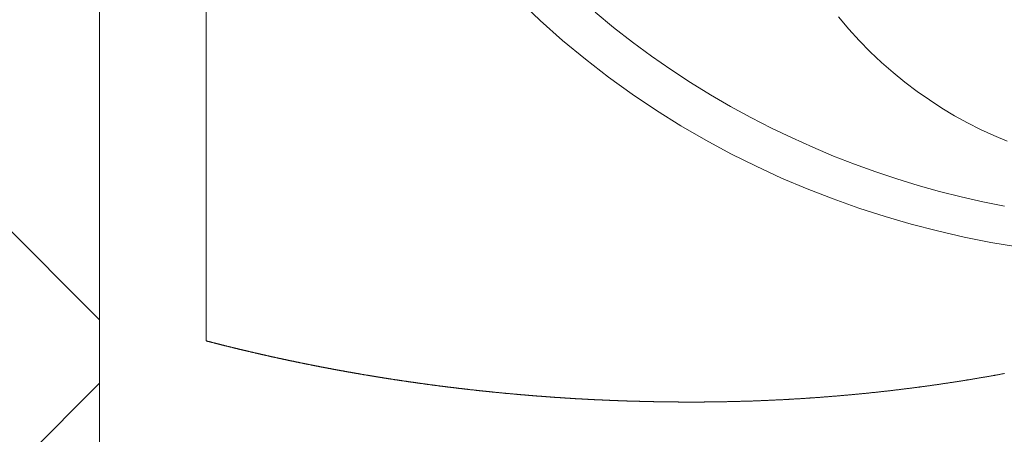
# Model space of a CAD drawing. Units: millimetres. Extents: x 101614 to 385706, y -44793 to 73124.
# Drawn here: x 167402 to 167587, y 67666 to 67744 of the extents above; entities that cross this region are included whole.
import ezdxf

# ---------------------------------------------------------------- set-up
doc = ezdxf.new("R2010")
doc.units = ezdxf.units.MM
doc.header["$LTSCALE"] = 0.5
for name, color, linetype, lineweight in [('Santehnika', 8, 'Continuous', 0), ('Sienas', 251, 'Continuous', 15), ('Sienu hatch - rigipsis', 251, 'Continuous', 0)]:
    doc.layers.add(name, color=color, linetype=linetype, lineweight=lineweight)
pattern_1 = [(45, (-61180.92, 946.635), (-56.1266, 56.1266), []), (135, (-61180.92, 946.635), (-56.1266, -56.1266), [])]

# ---------------------------------------------------------------- blocks, each defined once
blk = doc.blocks.new('Pisuars')
at = {"layer": 'Santehnika'}
blk.add_lwpolyline([(0, 165.18), (0, -165.18)], dxfattribs=at)
for points in [[(58.62, -101.05, 0), (62.71, -104.97, 0), (66.89, -108.71, 0), (71.17, -112.26, 0), (75.52, -115.63, 0), (79.97, -118.84, 0), (84.49, -121.88, 0), (89.09, -124.75, 0), (93.76, -127.47, 0), (98.48, -130.01, 0), (103.22, -132.37, 0), (108, -134.57, 0), (112.81, -136.61, 0), (117.65, -138.5, 0), (122.51, -140.23, 0), (127.41, -141.81, 0), (132.33, -143.24, 0), (137.28, -144.52, 0), (142.26, -145.67, 0), (147.27, -146.67, 0), (152.3, -147.52, 0)], [(149.82, -139.88, 0), (145.74, -139.04, 0), (141.69, -138.11, 0), (137.65, -137.08, 0), (133.63, -135.95, 0), (129.64, -134.73, 0), (125.66, -133.4, 0), (121.7, -131.97, 0), (117.77, -130.44, 0), (113.85, -128.8, 0), (109.96, -127.05, 0), (106.09, -125.2, 0), (102.25, -123.23, 0), (98.42, -121.14, 0), (94.63, -118.94, 0), (90.88, -116.62, 0), (87.2, -114.2, 0), (83.57, -111.68, 0), (79.99, -109.04, 0), (76.48, -106.28, 0), (73.03, -103.41, 0)], [(150.35, -127.67, 0), (147.84, -126.6, 0), (145.36, -125.45, 0), (142.9, -124.2, 0), (140.48, -122.86, 0), (138.08, -121.43, 0), (135.73, -119.91, 0), (133.42, -118.29, 0), (131.15, -116.57, 0), (128.93, -114.76, 0), (126.76, -112.86, 0), (124.65, -110.85, 0), (122.59, -108.76, 0), (120.6, -106.57, 0), (118.66, -104.3, 0)], [(149.82, -171.32, 0), (149.7, -171.34, 0), (149.58, -171.36, 0), (149.46, -171.38, 0), (149.35, -171.4, 0), (149.23, -171.43, 0), (149.11, -171.45, 0), (148.99, -171.47, 0), (148.88, -171.49, 0), (148.76, -171.51, 0), (148.64, -171.53, 0), (148.52, -171.55, 0), (148.4, -171.58, 0), (148.29, -171.6, 0), (148.17, -171.62, 0), (148.05, -171.64, 0), (147.93, -171.66, 0), (147.81, -171.68, 0), (147.7, -171.7, 0), (147.58, -171.72, 0), (147.46, -171.74, 0), (147.34, -171.77, 0), (147.23, -171.79, 0), (147.11, -171.81, 0), (146.99, -171.83, 0), (146.87, -171.85, 0), (146.75, -171.87, 0), (146.64, -171.89, 0), (146.52, -171.91, 0), (146.4, -171.93, 0), (146.28, -171.95, 0), (146.16, -171.97, 0), (146.05, -171.99, 0), (145.93, -172.01, 0), (145.81, -172.03, 0), (145.69, -172.05, 0), (145.57, -172.07, 0), (145.46, -172.09, 0), (145.34, -172.11, 0), (145.22, -172.13, 0), (145.1, -172.15, 0), (144.98, -172.17, 0), (144.86, -172.19, 0), (144.75, -172.21, 0), (144.63, -172.23, 0), (144.51, -172.25, 0), (144.39, -172.27, 0), (144.27, -172.29, 0), (144.16, -172.31, 0), (144.04, -172.33, 0), (143.92, -172.35, 0), (143.8, -172.37, 0), (143.68, -172.39, 0), (143.57, -172.41, 0), (143.45, -172.43, 0), (143.33, -172.45, 0), (143.21, -172.47, 0), (143.09, -172.49, 0), (142.97, -172.51, 0), (142.86, -172.53, 0), (142.74, -172.55, 0), (142.62, -172.57, 0), (142.5, -172.58, 0), (142.38, -172.6, 0), (142.27, -172.62, 0), (142.15, -172.64, 0), (142.03, -172.66, 0), (141.91, -172.68, 0), (141.79, -172.7, 0), (141.67, -172.72, 0), (141.56, -172.74, 0), (141.44, -172.75, 0), (141.32, -172.77, 0), (141.2, -172.79, 0), (141.08, -172.81, 0), (140.96, -172.83, 0), (140.85, -172.85, 0), (140.73, -172.87, 0), (140.61, -172.88, 0), (140.49, -172.9, 0), (140.37, -172.92, 0), (140.25, -172.94, 0), (140.14, -172.96, 0), (140.02, -172.98, 0), (139.9, -172.99, 0), (139.78, -173.01, 0), (139.66, -173.03, 0), (139.54, -173.05, 0), (139.43, -173.07, 0), (139.31, -173.08, 0), (139.19, -173.1, 0), (139.07, -173.12, 0), (138.95, -173.14, 0), (138.83, -173.15, 0), (138.72, -173.17, 0), (138.6, -173.19, 0), (138.48, -173.21, 0), (138.36, -173.22, 0), (138.24, -173.24, 0), (138.12, -173.26, 0), (138.01, -173.28, 0), (137.89, -173.29, 0), (137.77, -173.31, 0), (137.65, -173.33, 0), (137.53, -173.35, 0), (137.41, -173.36, 0), (137.29, -173.38, 0), (137.18, -173.4, 0), (137.06, -173.41, 0), (136.94, -173.43, 0), (136.82, -173.45, 0), (136.7, -173.46, 0), (136.58, -173.48, 0), (136.46, -173.5, 0), (136.35, -173.51, 0), (136.23, -173.53, 0), (136.11, -173.55, 0), (135.99, -173.56, 0), (135.87, -173.58, 0), (135.75, -173.6, 0), (135.64, -173.61, 0), (135.52, -173.63, 0), (135.4, -173.65, 0), (135.28, -173.66, 0), (135.16, -173.68, 0), (135.04, -173.7, 0), (134.92, -173.71, 0), (134.8, -173.73, 0), (134.69, -173.74, 0), (134.57, -173.76, 0), (134.45, -173.78, 0), (134.33, -173.79, 0), (134.21, -173.81, 0), (134.09, -173.82, 0), (133.97, -173.84, 0), (133.86, -173.86, 0), (133.74, -173.87, 0), (133.62, -173.89, 0), (133.5, -173.9, 0), (133.38, -173.92, 0), (133.26, -173.93, 0), (133.14, -173.95, 0), (133.03, -173.97, 0), (132.91, -173.98, 0), (132.79, -174, 0), (132.67, -174.01, 0), (132.55, -174.03, 0), (132.43, -174.04, 0), (132.31, -174.06, 0), (132.19, -174.07, 0), (132.08, -174.09, 0), (131.96, -174.1, 0), (131.84, -174.12, 0), (131.72, -174.13, 0), (131.6, -174.15, 0), (131.48, -174.16, 0), (131.36, -174.18, 0), (131.24, -174.19, 0), (131.13, -174.21, 0), (131.01, -174.22, 0), (130.89, -174.24, 0), (130.77, -174.25, 0), (130.65, -174.27, 0), (130.53, -174.28, 0), (130.41, -174.3, 0), (130.29, -174.31, 0), (130.18, -174.32, 0), (130.06, -174.34, 0), (129.94, -174.35, 0), (129.82, -174.37, 0), (129.7, -174.38, 0), (129.58, -174.4, 0), (129.46, -174.41, 0), (129.34, -174.42, 0), (129.23, -174.44, 0), (129.11, -174.45, 0), (128.99, -174.47, 0), (128.87, -174.48, 0), (128.75, -174.49, 0), (128.63, -174.51, 0), (128.51, -174.52, 0), (128.39, -174.54, 0), (128.27, -174.55, 0), (128.16, -174.56, 0), (128.04, -174.58, 0), (127.92, -174.59, 0), (127.8, -174.6, 0), (127.68, -174.62, 0), (127.56, -174.63, 0), (127.44, -174.64, 0), (127.32, -174.66, 0), (127.2, -174.67, 0), (127.09, -174.68, 0), (126.97, -174.7, 0), (126.85, -174.71, 0), (126.73, -174.72, 0), (126.61, -174.74, 0), (126.49, -174.75, 0), (126.37, -174.76, 0), (126.25, -174.78, 0), (126.13, -174.79, 0), (126.02, -174.8, 0), (125.9, -174.81, 0), (125.78, -174.83, 0), (125.66, -174.84, 0), (125.54, -174.85, 0), (125.42, -174.86, 0), (125.3, -174.88, 0), (125.18, -174.89, 0), (125.06, -174.9, 0), (124.94, -174.91, 0), (124.83, -174.93, 0), (124.71, -174.94, 0), (124.59, -174.95, 0), (124.47, -174.96, 0), (124.35, -174.98, 0), (124.23, -174.99, 0), (124.11, -175, 0), (123.99, -175.01, 0), (123.87, -175.03, 0), (123.75, -175.04, 0), (123.64, -175.05, 0), (123.52, -175.06, 0), (123.4, -175.07, 0), (123.28, -175.08, 0), (123.16, -175.1, 0), (123.04, -175.11, 0), (122.92, -175.12, 0), (122.8, -175.13, 0), (122.68, -175.14, 0), (122.56, -175.16, 0), (122.45, -175.17, 0), (122.33, -175.18, 0), (122.21, -175.19, 0), (122.09, -175.2, 0), (121.97, -175.21, 0), (121.85, -175.22, 0), (121.73, -175.23, 0), (121.61, -175.25, 0), (121.49, -175.26, 0), (121.37, -175.27, 0), (121.25, -175.28, 0), (121.14, -175.29, 0), (121.02, -175.3, 0), (120.9, -175.31, 0), (120.78, -175.32, 0), (120.66, -175.33, 0), (120.54, -175.35, 0), (120.42, -175.36, 0), (120.3, -175.37, 0), (120.18, -175.38, 0), (120.06, -175.39, 0), (119.94, -175.4, 0), (119.83, -175.41, 0), (119.71, -175.42, 0), (119.59, -175.43, 0), (119.47, -175.44, 0), (119.35, -175.45, 0), (119.23, -175.46, 0), (119.11, -175.47, 0), (118.99, -175.48, 0), (118.87, -175.49, 0), (118.75, -175.5, 0), (118.63, -175.51, 0), (118.51, -175.52, 0), (118.4, -175.53, 0), (118.28, -175.54, 0), (118.16, -175.55, 0), (118.04, -175.56, 0), (117.92, -175.57, 0), (117.8, -175.58, 0), (117.68, -175.59, 0), (117.56, -175.6, 0), (117.44, -175.61, 0), (117.32, -175.62, 0), (117.2, -175.63, 0), (117.08, -175.64, 0), (116.96, -175.65, 0), (116.85, -175.66, 0), (116.73, -175.67, 0), (116.61, -175.68, 0), (116.49, -175.69, 0), (116.37, -175.7, 0), (116.25, -175.71, 0), (116.13, -175.72, 0), (116.01, -175.72, 0), (115.89, -175.73, 0), (115.77, -175.74, 0), (115.65, -175.75, 0), (115.53, -175.76, 0), (115.41, -175.77, 0), (115.3, -175.78, 0), (115.18, -175.79, 0), (115.06, -175.8, 0), (114.94, -175.8, 0), (114.82, -175.81, 0), (114.7, -175.82, 0), (114.58, -175.83, 0), (114.46, -175.84, 0), (114.34, -175.85, 0), (114.22, -175.86, 0), (114.1, -175.86, 0), (113.98, -175.87, 0), (113.86, -175.88, 0), (113.74, -175.89, 0), (113.63, -175.9, 0), (113.51, -175.91, 0), (113.39, -175.91, 0), (113.27, -175.92, 0), (113.15, -175.93, 0), (113.03, -175.94, 0), (112.91, -175.95, 0), (112.79, -175.95, 0), (112.67, -175.96, 0), (112.55, -175.97, 0), (112.43, -175.98, 0), (112.31, -175.99, 0), (112.19, -175.99, 0), (112.07, -176, 0), (111.95, -176.01, 0), (111.84, -176.02, 0), (111.72, -176.02, 0), (111.6, -176.03, 0), (111.48, -176.04, 0), (111.36, -176.05, 0), (111.24, -176.05, 0), (111.12, -176.06, 0), (111, -176.07, 0), (110.88, -176.08, 0), (110.76, -176.08, 0), (110.64, -176.09, 0), (110.52, -176.1, 0), (110.4, -176.1, 0), (110.28, -176.11, 0), (110.16, -176.12, 0), (110.05, -176.13, 0), (109.93, -176.13, 0), (109.81, -176.14, 0), (109.69, -176.15, 0), (109.57, -176.15, 0), (109.45, -176.16, 0), (109.33, -176.17, 0), (109.21, -176.17, 0), (109.09, -176.18, 0), (108.97, -176.19, 0), (108.85, -176.19, 0), (108.73, -176.2, 0), (108.61, -176.21, 0), (108.49, -176.21, 0), (108.37, -176.22, 0), (108.25, -176.23, 0), (108.14, -176.23, 0), (108.02, -176.24, 0), (107.9, -176.24, 0), (107.78, -176.25, 0), (107.66, -176.26, 0), (107.54, -176.26, 0), (107.42, -176.27, 0), (107.3, -176.27, 0), (107.18, -176.28, 0), (107.06, -176.29, 0), (106.94, -176.29, 0), (106.82, -176.3, 0), (106.7, -176.3, 0), (106.58, -176.31, 0), (106.46, -176.31, 0), (106.34, -176.32, 0), (106.22, -176.33, 0), (106.1, -176.33, 0), (105.99, -176.34, 0), (105.87, -176.34, 0), (105.75, -176.35, 0), (105.63, -176.35, 0), (105.51, -176.36, 0), (105.39, -176.36, 0), (105.27, -176.37, 0), (105.15, -176.37, 0), (105.03, -176.38, 0), (104.91, -176.38, 0), (104.79, -176.39, 0), (104.67, -176.39, 0), (104.55, -176.4, 0), (104.43, -176.4, 0), (104.31, -176.41, 0), (104.19, -176.41, 0), (104.07, -176.42, 0), (103.95, -176.42, 0), (103.84, -176.43, 0), (103.72, -176.43, 0), (103.6, -176.44, 0), (103.48, -176.44, 0), (103.36, -176.45, 0), (103.24, -176.45, 0), (103.12, -176.45, 0), (103, -176.46, 0), (102.88, -176.46, 0), (102.76, -176.47, 0), (102.64, -176.47, 0), (102.52, -176.48, 0), (102.4, -176.48, 0), (102.28, -176.48, 0), (102.16, -176.49, 0), (102.04, -176.49, 0), (101.92, -176.5, 0), (101.8, -176.5, 0), (101.68, -176.5, 0), (101.56, -176.51, 0), (101.45, -176.51, 0), (101.33, -176.52, 0), (101.21, -176.52, 0), (101.09, -176.52, 0), (100.97, -176.53, 0), (100.85, -176.53, 0), (100.73, -176.53, 0), (100.61, -176.54, 0), (100.49, -176.54, 0), (100.37, -176.54, 0), (100.25, -176.55, 0), (100.13, -176.55, 0), (100.01, -176.55, 0), (99.89, -176.56, 0), (99.77, -176.56, 0), (99.65, -176.56, 0), (99.53, -176.57, 0), (99.41, -176.57, 0), (99.29, -176.57, 0), (99.17, -176.58, 0), (99.06, -176.58, 0), (98.94, -176.58, 0), (98.82, -176.58, 0), (98.7, -176.59, 0), (98.58, -176.59, 0), (98.46, -176.59, 0), (98.34, -176.59, 0), (98.22, -176.6, 0), (98.1, -176.6, 0), (97.98, -176.6, 0), (97.86, -176.6, 0), (97.74, -176.61, 0), (97.62, -176.61, 0), (97.5, -176.61, 0), (97.38, -176.61, 0), (97.26, -176.62, 0), (97.14, -176.62, 0), (97.02, -176.62, 0), (96.9, -176.62, 0), (96.78, -176.62, 0), (96.66, -176.63, 0), (96.55, -176.63, 0), (96.43, -176.63, 0), (96.31, -176.63, 0), (96.19, -176.63, 0), (96.07, -176.64, 0), (95.95, -176.64, 0), (95.83, -176.64, 0), (95.71, -176.64, 0), (95.59, -176.64, 0), (95.47, -176.65, 0), (95.35, -176.65, 0), (95.23, -176.65, 0), (95.11, -176.65, 0), (94.99, -176.65, 0), (94.87, -176.65, 0), (94.75, -176.65, 0), (94.63, -176.65, 0), (94.51, -176.66, 0), (94.39, -176.66, 0), (94.27, -176.66, 0), (94.15, -176.66, 0), (94.03, -176.66, 0), (93.92, -176.66, 0), (93.8, -176.66, 0), (93.68, -176.66, 0), (93.56, -176.66, 0), (93.44, -176.67, 0), (93.32, -176.67, 0), (93.2, -176.67, 0), (93.08, -176.67, 0), (92.96, -176.67, 0), (92.84, -176.67, 0), (92.72, -176.67, 0), (92.6, -176.67, 0), (92.48, -176.67, 0), (92.36, -176.67, 0), (92.24, -176.67, 0), (92.12, -176.67, 0), (92, -176.67, 0), (91.88, -176.67, 0), (91.76, -176.67, 0), (91.64, -176.67, 0), (91.52, -176.67, 0), (91.4, -176.67, 0), (91.29, -176.67, 0), (91.17, -176.67, 0)], [(91.17, -176.67, 0), (91.1, -176.67, 0), (91.03, -176.67, 0), (90.96, -176.67, 0), (90.89, -176.67, 0), (90.82, -176.67, 0), (90.75, -176.67, 0), (90.68, -176.67, 0), (90.61, -176.67, 0), (90.54, -176.67, 0), (90.47, -176.67, 0), (90.4, -176.67, 0), (90.33, -176.67, 0), (90.26, -176.67, 0), (90.19, -176.67, 0), (90.12, -176.67, 0), (90.06, -176.67, 0), (89.99, -176.67, 0), (89.92, -176.67, 0), (89.85, -176.67, 0), (89.78, -176.67, 0), (89.71, -176.67, 0), (89.64, -176.67, 0), (89.57, -176.67, 0), (89.5, -176.67, 0), (89.43, -176.67, 0), (89.36, -176.67, 0), (89.29, -176.67, 0), (89.23, -176.67, 0), (89.16, -176.67, 0), (89.09, -176.67, 0), (89.02, -176.67, 0), (88.95, -176.67, 0), (88.88, -176.67, 0), (88.81, -176.67, 0), (88.74, -176.67, 0), (88.67, -176.67, 0), (88.6, -176.66, 0), (88.53, -176.66, 0), (88.46, -176.66, 0), (88.39, -176.66, 0), (88.32, -176.66, 0), (88.25, -176.66, 0), (88.19, -176.66, 0), (88.12, -176.66, 0), (88.05, -176.66, 0), (87.98, -176.66, 0), (87.91, -176.66, 0), (87.84, -176.66, 0), (87.77, -176.66, 0), (87.7, -176.66, 0), (87.63, -176.66, 0), (87.56, -176.66, 0), (87.49, -176.66, 0), (87.42, -176.65, 0), (87.35, -176.65, 0), (87.28, -176.65, 0), (87.21, -176.65, 0), (87.15, -176.65, 0), (87.08, -176.65, 0), (87.01, -176.65, 0), (86.94, -176.65, 0), (86.87, -176.65, 0), (86.8, -176.65, 0), (86.73, -176.65, 0), (86.66, -176.65, 0), (86.59, -176.65, 0), (86.52, -176.64, 0), (86.45, -176.64, 0), (86.38, -176.64, 0), (86.31, -176.64, 0), (86.24, -176.64, 0), (86.17, -176.64, 0), (86.1, -176.64, 0), (86.04, -176.64, 0), (85.97, -176.64, 0), (85.9, -176.64, 0), (85.83, -176.64, 0), (85.76, -176.63, 0), (85.69, -176.63, 0), (85.62, -176.63, 0), (85.55, -176.63, 0), (85.48, -176.63, 0), (85.41, -176.63, 0), (85.34, -176.63, 0), (85.27, -176.63, 0), (85.2, -176.63, 0), (85.13, -176.62, 0), (85.06, -176.62, 0), (84.99, -176.62, 0), (84.93, -176.62, 0), (84.86, -176.62, 0), (84.79, -176.62, 0), (84.72, -176.62, 0), (84.65, -176.62, 0), (84.58, -176.62, 0), (84.51, -176.61, 0), (84.44, -176.61, 0), (84.37, -176.61, 0), (84.3, -176.61, 0), (84.23, -176.61, 0), (84.17, -176.61, 0), (84.1, -176.61, 0), (84.03, -176.61, 0), (83.96, -176.6, 0), (83.89, -176.6, 0), (83.82, -176.6, 0), (83.75, -176.6, 0), (83.68, -176.6, 0), (83.61, -176.6, 0), (83.54, -176.6, 0), (83.47, -176.59, 0), (83.4, -176.59, 0), (83.33, -176.59, 0), (83.26, -176.59, 0), (83.2, -176.59, 0), (83.13, -176.59, 0), (83.06, -176.59, 0), (82.99, -176.58, 0), (82.92, -176.58, 0), (82.85, -176.58, 0), (82.78, -176.58, 0), (82.71, -176.58, 0), (82.64, -176.58, 0), (82.57, -176.57, 0), (82.5, -176.57, 0), (82.43, -176.57, 0), (82.36, -176.57, 0), (82.29, -176.57, 0), (82.22, -176.57, 0), (82.16, -176.56, 0), (82.09, -176.56, 0), (82.02, -176.56, 0), (81.95, -176.56, 0), (81.88, -176.56, 0), (81.81, -176.56, 0), (81.74, -176.55, 0), (81.67, -176.55, 0), (81.6, -176.55, 0), (81.53, -176.55, 0), (81.46, -176.55, 0), (81.39, -176.55, 0), (81.32, -176.54, 0), (81.25, -176.54, 0), (81.19, -176.54, 0), (81.12, -176.54, 0), (81.05, -176.54, 0), (80.98, -176.53, 0), (80.91, -176.53, 0), (80.84, -176.53, 0), (80.77, -176.53, 0), (80.7, -176.53, 0), (80.63, -176.52, 0), (80.56, -176.52, 0), (80.49, -176.52, 0), (80.42, -176.52, 0), (80.35, -176.52, 0), (80.28, -176.52, 0), (80.21, -176.51, 0), (80.15, -176.51, 0), (80.08, -176.51, 0), (80.01, -176.51, 0), (79.94, -176.5, 0), (79.87, -176.5, 0), (79.8, -176.5, 0), (79.73, -176.5, 0), (79.66, -176.5, 0), (79.59, -176.49, 0), (79.52, -176.49, 0), (79.45, -176.49, 0), (79.38, -176.49, 0), (79.31, -176.49, 0), (79.24, -176.48, 0), (79.18, -176.48, 0), (79.11, -176.48, 0), (79.04, -176.48, 0), (78.97, -176.47, 0), (78.9, -176.47, 0), (78.83, -176.47, 0), (78.76, -176.47, 0), (78.69, -176.47, 0), (78.62, -176.46, 0), (78.55, -176.46, 0), (78.48, -176.46, 0), (78.41, -176.46, 0), (78.34, -176.45, 0), (78.27, -176.45, 0), (78.21, -176.45, 0), (78.14, -176.45, 0), (78.07, -176.44, 0), (78, -176.44, 0), (77.93, -176.44, 0), (77.86, -176.44, 0), (77.79, -176.43, 0), (77.72, -176.43, 0), (77.65, -176.43, 0), (77.58, -176.43, 0), (77.51, -176.42, 0), (77.44, -176.42, 0), (77.37, -176.42, 0), (77.3, -176.42, 0), (77.24, -176.41, 0), (77.17, -176.41, 0), (77.1, -176.41, 0), (77.03, -176.41, 0), (76.96, -176.4, 0), (76.89, -176.4, 0), (76.82, -176.4, 0), (76.75, -176.4, 0), (76.68, -176.39, 0), (76.61, -176.39, 0), (76.54, -176.39, 0), (76.47, -176.38, 0), (76.4, -176.38, 0), (76.33, -176.38, 0), (76.27, -176.38, 0), (76.2, -176.37, 0), (76.13, -176.37, 0), (76.06, -176.37, 0), (75.99, -176.37, 0), (75.92, -176.36, 0), (75.85, -176.36, 0), (75.78, -176.36, 0), (75.71, -176.35, 0), (75.64, -176.35, 0), (75.57, -176.35, 0), (75.5, -176.35, 0), (75.43, -176.34, 0), (75.36, -176.34, 0), (75.3, -176.34, 0), (75.23, -176.33, 0), (75.16, -176.33, 0), (75.09, -176.33, 0), (75.02, -176.32, 0), (74.95, -176.32, 0), (74.88, -176.32, 0), (74.81, -176.32, 0), (74.74, -176.31, 0), (74.67, -176.31, 0), (74.6, -176.31, 0), (74.53, -176.3, 0), (74.46, -176.3, 0), (74.39, -176.3, 0), (74.33, -176.29, 0), (74.26, -176.29, 0), (74.19, -176.29, 0), (74.12, -176.28, 0), (74.05, -176.28, 0), (73.98, -176.28, 0), (73.91, -176.27, 0), (73.84, -176.27, 0), (73.77, -176.27, 0), (73.7, -176.27, 0), (73.63, -176.26, 0), (73.56, -176.26, 0), (73.49, -176.26, 0), (73.43, -176.25, 0), (73.36, -176.25, 0), (73.29, -176.25, 0), (73.22, -176.24, 0), (73.15, -176.24, 0), (73.08, -176.24, 0), (73.01, -176.23, 0), (72.94, -176.23, 0), (72.87, -176.23, 0), (72.8, -176.22, 0), (72.73, -176.22, 0), (72.66, -176.21, 0), (72.59, -176.21, 0), (72.52, -176.21, 0), (72.46, -176.2, 0), (72.39, -176.2, 0), (72.32, -176.2, 0), (72.25, -176.19, 0), (72.18, -176.19, 0), (72.11, -176.19, 0), (72.04, -176.18, 0), (71.97, -176.18, 0), (71.9, -176.18, 0), (71.83, -176.17, 0), (71.76, -176.17, 0), (71.69, -176.17, 0), (71.62, -176.16, 0), (71.56, -176.16, 0), (71.49, -176.15, 0), (71.42, -176.15, 0), (71.35, -176.15, 0), (71.28, -176.14, 0), (71.21, -176.14, 0), (71.14, -176.14, 0), (71.07, -176.13, 0), (71, -176.13, 0), (70.93, -176.13, 0), (70.86, -176.12, 0), (70.79, -176.12, 0), (70.72, -176.11, 0), (70.66, -176.11, 0), (70.59, -176.11, 0), (70.52, -176.1, 0), (70.45, -176.1, 0), (70.38, -176.09, 0), (70.31, -176.09, 0), (70.24, -176.09, 0), (70.17, -176.08, 0), (70.1, -176.08, 0), (70.03, -176.08, 0), (69.96, -176.07, 0), (69.89, -176.07, 0), (69.82, -176.06, 0), (69.76, -176.06, 0), (69.69, -176.06, 0), (69.62, -176.05, 0), (69.55, -176.05, 0), (69.48, -176.04, 0), (69.41, -176.04, 0), (69.34, -176.04, 0), (69.27, -176.03, 0), (69.2, -176.03, 0), (69.13, -176.02, 0), (69.06, -176.02, 0), (68.99, -176.01, 0), (68.92, -176.01, 0), (68.86, -176.01, 0), (68.79, -176, 0), (68.72, -176, 0), (68.65, -175.99, 0), (68.58, -175.99, 0), (68.51, -175.99, 0), (68.44, -175.98, 0), (68.37, -175.98, 0), (68.3, -175.97, 0), (68.23, -175.97, 0), (68.16, -175.96, 0), (68.09, -175.96, 0), (68.03, -175.96, 0), (67.96, -175.95, 0), (67.89, -175.95, 0), (67.82, -175.94, 0), (67.75, -175.94, 0), (67.68, -175.93, 0), (67.61, -175.93, 0), (67.54, -175.93, 0), (67.47, -175.92, 0), (67.4, -175.92, 0), (67.33, -175.91, 0), (67.26, -175.91, 0), (67.19, -175.9, 0), (67.13, -175.9, 0), (67.06, -175.89, 0), (66.99, -175.89, 0), (66.92, -175.89, 0), (66.85, -175.88, 0), (66.78, -175.88, 0), (66.71, -175.87, 0), (66.64, -175.87, 0), (66.57, -175.86, 0), (66.5, -175.86, 0), (66.43, -175.85, 0), (66.36, -175.85, 0), (66.3, -175.84, 0), (66.23, -175.84, 0), (66.16, -175.83, 0), (66.09, -175.83, 0), (66.02, -175.83, 0), (65.95, -175.82, 0), (65.88, -175.82, 0), (65.81, -175.81, 0), (65.74, -175.81, 0), (65.67, -175.8, 0), (65.6, -175.8, 0), (65.53, -175.79, 0), (65.46, -175.79, 0), (65.4, -175.78, 0), (65.33, -175.78, 0), (65.26, -175.77, 0), (65.19, -175.77, 0), (65.12, -175.76, 0), (65.05, -175.76, 0), (64.98, -175.75, 0), (64.91, -175.75, 0), (64.84, -175.74, 0), (64.77, -175.74, 0), (64.7, -175.73, 0), (64.63, -175.73, 0), (64.57, -175.72, 0), (64.5, -175.72, 0), (64.43, -175.71, 0), (64.36, -175.71, 0), (64.29, -175.7, 0), (64.22, -175.7, 0), (64.15, -175.69, 0), (64.08, -175.69, 0), (64.01, -175.68, 0), (63.94, -175.68, 0), (63.87, -175.67, 0), (63.8, -175.67, 0), (63.74, -175.66, 0), (63.67, -175.66, 0), (63.6, -175.65, 0), (63.53, -175.65, 0), (63.46, -175.64, 0), (63.39, -175.64, 0), (63.32, -175.63, 0), (63.25, -175.63, 0), (63.18, -175.62, 0), (63.11, -175.62, 0), (63.04, -175.61, 0), (62.98, -175.61, 0), (62.91, -175.6, 0), (62.84, -175.6, 0), (62.77, -175.59, 0), (62.7, -175.59, 0), (62.63, -175.58, 0), (62.56, -175.58, 0), (62.49, -175.57, 0), (62.42, -175.56, 0), (62.35, -175.56, 0), (62.28, -175.55, 0), (62.21, -175.55, 0), (62.15, -175.54, 0), (62.08, -175.54, 0), (62.01, -175.53, 0), (61.94, -175.53, 0), (61.87, -175.52, 0), (61.8, -175.52, 0), (61.73, -175.51, 0), (61.66, -175.51, 0), (61.59, -175.5, 0), (61.52, -175.49, 0), (61.45, -175.49, 0), (61.39, -175.48, 0), (61.32, -175.48, 0), (61.25, -175.47, 0), (61.18, -175.47, 0), (61.11, -175.46, 0), (61.04, -175.46, 0), (60.97, -175.45, 0), (60.9, -175.44, 0), (60.83, -175.44, 0), (60.76, -175.43, 0), (60.69, -175.43, 0), (60.62, -175.42, 0), (60.56, -175.42, 0), (60.49, -175.41, 0), (60.42, -175.4, 0), (60.35, -175.4, 0), (60.28, -175.39, 0), (60.21, -175.39, 0), (60.14, -175.38, 0), (60.07, -175.38, 0), (60, -175.37, 0), (59.93, -175.36, 0), (59.86, -175.36, 0), (59.8, -175.35, 0), (59.73, -175.35, 0), (59.66, -175.34, 0), (59.59, -175.33, 0), (59.52, -175.33, 0), (59.45, -175.32, 0), (59.38, -175.32, 0), (59.31, -175.31, 0), (59.24, -175.31, 0), (59.17, -175.3, 0), (59.11, -175.29, 0), (59.04, -175.29, 0), (58.97, -175.28, 0), (58.9, -175.28, 0), (58.83, -175.27, 0), (58.76, -175.26, 0), (58.69, -175.26, 0), (58.62, -175.25, 0), (58.55, -175.25, 0), (58.48, -175.24, 0), (58.41, -175.23, 0), (58.34, -175.23, 0), (58.28, -175.22, 0), (58.21, -175.21, 0), (58.14, -175.21, 0), (58.07, -175.2, 0), (58, -175.2, 0), (57.93, -175.19, 0), (57.86, -175.18, 0), (57.79, -175.18, 0), (57.72, -175.17, 0), (57.65, -175.16, 0), (57.58, -175.16, 0), (57.52, -175.15, 0), (57.45, -175.15, 0), (57.38, -175.14, 0), (57.31, -175.13, 0), (57.24, -175.13, 0), (57.17, -175.12, 0), (57.1, -175.11, 0), (57.03, -175.11, 0), (56.96, -175.1, 0), (56.89, -175.1, 0), (56.83, -175.09, 0), (56.76, -175.08, 0), (56.69, -175.08, 0), (56.62, -175.07, 0), (56.55, -175.06, 0), (56.48, -175.06, 0), (56.41, -175.05, 0), (56.34, -175.04, 0), (56.27, -175.04, 0), (56.2, -175.03, 0), (56.13, -175.02, 0), (56.07, -175.02, 0), (56, -175.01, 0), (55.93, -175, 0), (55.86, -175, 0), (55.79, -174.99, 0), (55.72, -174.99, 0), (55.65, -174.98, 0), (55.58, -174.97, 0), (55.51, -174.97, 0), (55.44, -174.96, 0), (55.38, -174.95, 0), (55.31, -174.95, 0), (55.24, -174.94, 0), (55.17, -174.93, 0), (55.1, -174.93, 0), (55.03, -174.92, 0), (54.96, -174.91, 0), (54.89, -174.9, 0), (54.82, -174.9, 0), (54.75, -174.89, 0), (54.69, -174.88, 0), (54.62, -174.88, 0), (54.55, -174.87, 0), (54.48, -174.86, 0), (54.41, -174.86, 0), (54.34, -174.85, 0), (54.27, -174.84, 0), (54.2, -174.84, 0), (54.13, -174.83, 0), (54.06, -174.82, 0), (53.99, -174.82, 0), (53.93, -174.81, 0), (53.86, -174.8, 0), (53.79, -174.79, 0), (53.72, -174.79, 0), (53.65, -174.78, 0), (53.58, -174.77, 0), (53.51, -174.77, 0), (53.44, -174.76, 0), (53.37, -174.75, 0), (53.3, -174.75, 0), (53.24, -174.74, 0), (53.17, -174.73, 0), (53.1, -174.72, 0), (53.03, -174.72, 0), (52.96, -174.71, 0), (52.89, -174.7, 0), (52.82, -174.7, 0), (52.75, -174.69, 0), (52.68, -174.68, 0), (52.62, -174.67, 0), (52.55, -174.67, 0), (52.48, -174.66, 0), (52.41, -174.65, 0), (52.34, -174.65, 0), (52.27, -174.64, 0), (52.2, -174.63, 0), (52.13, -174.62, 0), (52.06, -174.62, 0), (51.99, -174.61, 0), (51.93, -174.6, 0), (51.86, -174.59, 0), (51.79, -174.59, 0), (51.72, -174.58, 0), (51.65, -174.57, 0), (51.58, -174.57, 0), (51.51, -174.56, 0), (51.44, -174.55, 0), (51.37, -174.54, 0), (51.3, -174.54, 0), (51.24, -174.53, 0), (51.17, -174.52, 0), (51.1, -174.51, 0), (51.03, -174.51, 0), (50.96, -174.5, 0), (50.89, -174.49, 0), (50.82, -174.48, 0), (50.75, -174.48, 0), (50.68, -174.47, 0), (50.62, -174.46, 0), (50.55, -174.45, 0), (50.48, -174.45, 0), (50.41, -174.44, 0), (50.34, -174.43, 0), (50.27, -174.42, 0), (50.2, -174.41, 0), (50.13, -174.41, 0), (50.06, -174.4, 0), (49.99, -174.39, 0), (49.93, -174.38, 0), (49.86, -174.38, 0), (49.79, -174.37, 0), (49.72, -174.36, 0), (49.65, -174.35, 0), (49.58, -174.35, 0), (49.51, -174.34, 0), (49.44, -174.33, 0), (49.37, -174.32, 0), (49.31, -174.31, 0), (49.24, -174.31, 0), (49.17, -174.3, 0), (49.1, -174.29, 0), (49.03, -174.28, 0), (48.96, -174.27, 0), (48.89, -174.27, 0), (48.82, -174.26, 0), (48.75, -174.25, 0), (48.69, -174.24, 0), (48.62, -174.24, 0), (48.55, -174.23, 0), (48.48, -174.22, 0), (48.41, -174.21, 0), (48.34, -174.2, 0), (48.27, -174.2, 0), (48.2, -174.19, 0), (48.13, -174.18, 0), (48.07, -174.17, 0), (48, -174.16, 0), (47.93, -174.16, 0), (47.86, -174.15, 0), (47.79, -174.14, 0), (47.72, -174.13, 0), (47.65, -174.12, 0), (47.58, -174.11, 0), (47.51, -174.11, 0), (47.45, -174.1, 0), (47.38, -174.09, 0), (47.31, -174.08, 0), (47.24, -174.07, 0), (47.17, -174.07, 0), (47.1, -174.06, 0), (47.03, -174.05, 0), (46.96, -174.04, 0), (46.89, -174.03, 0), (46.83, -174.02, 0), (46.76, -174.02, 0), (46.69, -174.01, 0), (46.62, -174, 0), (46.55, -173.99, 0), (46.48, -173.98, 0), (46.41, -173.97, 0), (46.34, -173.97, 0), (46.27, -173.96, 0), (46.21, -173.95, 0), (46.14, -173.94, 0), (46.07, -173.93, 0), (46, -173.92, 0), (45.93, -173.92, 0), (45.86, -173.91, 0), (45.79, -173.9, 0), (45.72, -173.89, 0), (45.65, -173.88, 0), (45.59, -173.87, 0), (45.52, -173.86, 0), (45.45, -173.86, 0), (45.38, -173.85, 0), (45.31, -173.84, 0), (45.24, -173.83, 0), (45.17, -173.82, 0), (45.1, -173.81, 0), (45.04, -173.8, 0), (44.97, -173.8, 0), (44.9, -173.79, 0), (44.83, -173.78, 0), (44.76, -173.77, 0), (44.69, -173.76, 0), (44.62, -173.75, 0), (44.55, -173.74, 0), (44.48, -173.73, 0), (44.42, -173.73, 0), (44.35, -173.72, 0), (44.28, -173.71, 0), (44.21, -173.7, 0), (44.14, -173.69, 0), (44.07, -173.68, 0), (44, -173.67, 0), (43.93, -173.66, 0), (43.87, -173.66, 0), (43.8, -173.65, 0), (43.73, -173.64, 0), (43.66, -173.63, 0), (43.59, -173.62, 0), (43.52, -173.61, 0), (43.45, -173.6, 0), (43.38, -173.59, 0), (43.32, -173.58, 0), (43.25, -173.58, 0), (43.18, -173.57, 0), (43.11, -173.56, 0), (43.04, -173.55, 0), (42.97, -173.54, 0), (42.9, -173.53, 0), (42.83, -173.52, 0), (42.76, -173.51, 0), (42.7, -173.5, 0), (42.63, -173.49, 0), (42.56, -173.48, 0), (42.49, -173.48, 0), (42.42, -173.47, 0), (42.35, -173.46, 0), (42.28, -173.45, 0), (42.21, -173.44, 0), (42.15, -173.43, 0), (42.08, -173.42, 0), (42.01, -173.41, 0), (41.94, -173.4, 0), (41.87, -173.39, 0), (41.8, -173.38, 0), (41.73, -173.37, 0), (41.66, -173.37, 0), (41.6, -173.36, 0), (41.53, -173.35, 0), (41.46, -173.34, 0), (41.39, -173.33, 0), (41.32, -173.32, 0), (41.25, -173.31, 0), (41.18, -173.3, 0), (41.11, -173.29, 0), (41.05, -173.28, 0), (40.98, -173.27, 0), (40.91, -173.26, 0), (40.84, -173.25, 0), (40.77, -173.24, 0), (40.7, -173.23, 0), (40.63, -173.22, 0), (40.56, -173.22, 0), (40.5, -173.21, 0), (40.43, -173.2, 0), (40.36, -173.19, 0), (40.29, -173.18, 0), (40.22, -173.17, 0), (40.15, -173.16, 0), (40.08, -173.15, 0), (40.02, -173.14, 0), (39.95, -173.13, 0), (39.88, -173.12, 0), (39.81, -173.11, 0), (39.74, -173.1, 0), (39.67, -173.09, 0), (39.6, -173.08, 0), (39.53, -173.07, 0), (39.47, -173.06, 0), (39.4, -173.05, 0), (39.33, -173.04, 0), (39.26, -173.03, 0), (39.19, -173.02, 0), (39.12, -173.01, 0), (39.05, -173, 0), (38.98, -172.99, 0), (38.92, -172.98, 0), (38.85, -172.97, 0), (38.78, -172.96, 0), (38.71, -172.95, 0), (38.64, -172.94, 0), (38.57, -172.93, 0), (38.5, -172.92, 0), (38.44, -172.91, 0), (38.37, -172.9, 0), (38.3, -172.89, 0), (38.23, -172.88, 0), (38.16, -172.88, 0), (38.09, -172.87, 0), (38.02, -172.86, 0), (37.95, -172.85, 0), (37.89, -172.84, 0), (37.82, -172.83, 0), (37.75, -172.82, 0), (37.68, -172.81, 0), (37.61, -172.79, 0), (37.54, -172.78, 0), (37.47, -172.77, 0), (37.41, -172.76, 0), (37.34, -172.75, 0), (37.27, -172.74, 0), (37.2, -172.73, 0), (37.13, -172.72, 0), (37.06, -172.71, 0), (36.99, -172.7, 0), (36.92, -172.69, 0), (36.86, -172.68, 0), (36.79, -172.67, 0), (36.72, -172.66, 0), (36.65, -172.65, 0), (36.58, -172.64, 0), (36.51, -172.63, 0), (36.44, -172.62, 0), (36.38, -172.61, 0), (36.31, -172.6, 0), (36.24, -172.59, 0), (36.17, -172.58, 0), (36.1, -172.57, 0), (36.03, -172.56, 0), (35.96, -172.55, 0), (35.9, -172.54, 0), (35.83, -172.53, 0), (35.76, -172.52, 0), (35.69, -172.51, 0), (35.62, -172.5, 0), (35.55, -172.49, 0), (35.48, -172.48, 0), (35.42, -172.47, 0), (35.35, -172.46, 0), (35.28, -172.45, 0), (35.21, -172.43, 0), (35.14, -172.42, 0), (35.07, -172.41, 0), (35, -172.4, 0), (34.94, -172.39, 0), (34.87, -172.38, 0), (34.8, -172.37, 0), (34.73, -172.36, 0), (34.66, -172.35, 0), (34.59, -172.34, 0), (34.52, -172.33, 0), (34.46, -172.32, 0), (34.39, -172.31, 0), (34.32, -172.3, 0), (34.25, -172.29, 0), (34.18, -172.28, 0), (34.11, -172.27, 0), (34.04, -172.25, 0), (33.98, -172.24, 0), (33.91, -172.23, 0), (33.84, -172.22, 0), (33.77, -172.21, 0), (33.7, -172.2, 0), (33.63, -172.19, 0), (33.56, -172.18, 0), (33.5, -172.17, 0), (33.43, -172.16, 0), (33.36, -172.15, 0), (33.29, -172.14, 0), (33.22, -172.12, 0), (33.15, -172.11, 0), (33.08, -172.1, 0), (33.02, -172.09, 0), (32.95, -172.08, 0), (32.88, -172.07, 0), (32.81, -172.06, 0), (32.74, -172.05, 0), (32.67, -172.04, 0), (32.6, -172.03, 0), (32.54, -172.01, 0), (32.47, -172, 0), (32.4, -171.99, 0), (32.33, -171.98, 0), (32.26, -171.97, 0), (32.19, -171.96, 0), (32.13, -171.95, 0), (32.06, -171.94, 0), (31.99, -171.93, 0), (31.92, -171.91, 0), (31.85, -171.9, 0), (31.78, -171.89, 0), (31.71, -171.88, 0), (31.65, -171.87, 0), (31.58, -171.86, 0), (31.51, -171.85, 0), (31.44, -171.84, 0), (31.37, -171.83, 0), (31.3, -171.81, 0), (31.24, -171.8, 0), (31.17, -171.79, 0), (31.1, -171.78, 0), (31.03, -171.77, 0), (30.96, -171.76, 0), (30.89, -171.75, 0), (30.82, -171.73, 0), (30.76, -171.72, 0), (30.69, -171.71, 0), (30.62, -171.7, 0), (30.55, -171.69, 0), (30.48, -171.68, 0), (30.41, -171.67, 0), (30.35, -171.65, 0), (30.28, -171.64, 0), (30.21, -171.63, 0), (30.14, -171.62, 0), (30.07, -171.61, 0), (30, -171.6, 0), (29.93, -171.59, 0), (29.87, -171.57, 0), (29.8, -171.56, 0), (29.73, -171.55, 0), (29.66, -171.54, 0), (29.59, -171.53, 0), (29.52, -171.52, 0), (29.46, -171.5, 0), (29.39, -171.49, 0), (29.32, -171.48, 0), (29.25, -171.47, 0), (29.18, -171.46, 0), (29.11, -171.45, 0), (29.05, -171.43, 0), (28.98, -171.42, 0), (28.91, -171.41, 0), (28.84, -171.4, 0), (28.77, -171.39, 0), (28.7, -171.38, 0), (28.63, -171.36, 0), (28.57, -171.35, 0), (28.5, -171.34, 0), (28.43, -171.33, 0), (28.36, -171.32, 0), (28.29, -171.31, 0), (28.22, -171.29, 0), (28.16, -171.28, 0), (28.09, -171.27, 0), (28.02, -171.26, 0), (27.95, -171.25, 0), (27.88, -171.23, 0), (27.81, -171.22, 0), (27.75, -171.21, 0), (27.68, -171.2, 0), (27.61, -171.19, 0), (27.54, -171.17, 0), (27.47, -171.16, 0), (27.4, -171.15, 0), (27.34, -171.14, 0), (27.27, -171.13, 0), (27.2, -171.11, 0), (27.13, -171.1, 0), (27.06, -171.09, 0), (26.99, -171.08, 0), (26.93, -171.07, 0), (26.86, -171.05, 0), (26.79, -171.04, 0), (26.72, -171.03, 0), (26.65, -171.02, 0), (26.58, -171, 0), (26.52, -170.99, 0), (26.45, -170.98, 0), (26.38, -170.97, 0), (26.31, -170.96, 0), (26.24, -170.94, 0), (26.17, -170.93, 0), (26.11, -170.92, 0), (26.04, -170.91, 0), (25.97, -170.89, 0), (25.9, -170.88, 0), (25.83, -170.87, 0), (25.76, -170.86, 0), (25.7, -170.84, 0), (25.63, -170.83, 0), (25.56, -170.82, 0), (25.49, -170.81, 0), (25.42, -170.8, 0), (25.35, -170.78, 0), (25.29, -170.77, 0), (25.22, -170.76, 0), (25.15, -170.75, 0), (25.08, -170.73, 0), (25.01, -170.72, 0), (24.95, -170.71, 0), (24.88, -170.7, 0), (24.81, -170.68, 0), (24.74, -170.67, 0), (24.67, -170.66, 0), (24.6, -170.65, 0), (24.54, -170.63, 0), (24.47, -170.62, 0), (24.4, -170.61, 0), (24.33, -170.59, 0), (24.26, -170.58, 0), (24.19, -170.57, 0), (24.13, -170.56, 0), (24.06, -170.54, 0), (23.99, -170.53, 0), (23.92, -170.52, 0), (23.85, -170.51, 0), (23.78, -170.49, 0), (23.72, -170.48, 0), (23.65, -170.47, 0), (23.58, -170.45, 0), (23.51, -170.44, 0), (23.44, -170.43, 0), (23.38, -170.42, 0), (23.31, -170.4, 0), (23.24, -170.39, 0), (23.17, -170.38, 0), (23.1, -170.37, 0), (23.03, -170.35, 0), (22.97, -170.34, 0), (22.9, -170.33, 0), (22.83, -170.31, 0), (22.76, -170.3, 0), (22.69, -170.29, 0), (22.63, -170.27, 0), (22.56, -170.26, 0), (22.49, -170.25, 0), (22.42, -170.24, 0), (22.35, -170.22, 0), (22.28, -170.21, 0), (22.22, -170.2, 0), (22.15, -170.18, 0), (22.08, -170.17, 0), (22.01, -170.16, 0), (21.94, -170.14, 0), (21.88, -170.13, 0), (21.81, -170.12, 0), (21.74, -170.1, 0), (21.67, -170.09, 0), (21.6, -170.08, 0), (21.53, -170.07, 0), (21.47, -170.05, 0), (21.4, -170.04, 0), (21.33, -170.03, 0), (21.26, -170.01, 0), (21.19, -170, 0), (21.13, -169.99, 0), (21.06, -169.97, 0), (20.99, -169.96, 0), (20.92, -169.95, 0), (20.85, -169.93, 0), (20.78, -169.92, 0), (20.72, -169.91, 0), (20.65, -169.89, 0), (20.58, -169.88, 0), (20.51, -169.87, 0), (20.44, -169.85, 0), (20.38, -169.84, 0), (20.31, -169.83, 0), (20.24, -169.81, 0), (20.17, -169.8, 0), (20.1, -169.79, 0), (20.04, -169.77, 0), (19.97, -169.76, 0), (19.9, -169.74, 0), (19.83, -169.73, 0), (19.76, -169.72, 0), (19.7, -169.7, 0), (19.63, -169.69, 0), (19.56, -169.68, 0), (19.49, -169.66, 0), (19.42, -169.65, 0), (19.35, -169.64, 0), (19.29, -169.62, 0), (19.22, -169.61, 0), (19.15, -169.6, 0), (19.08, -169.58, 0), (19.01, -169.57, 0), (18.95, -169.55, 0), (18.88, -169.54, 0), (18.81, -169.53, 0), (18.74, -169.51, 0), (18.67, -169.5, 0), (18.61, -169.49, 0), (18.54, -169.47, 0), (18.47, -169.46, 0), (18.4, -169.44, 0), (18.33, -169.43, 0), (18.27, -169.42, 0), (18.2, -169.4, 0), (18.13, -169.39, 0), (18.06, -169.38, 0), (17.99, -169.36, 0), (17.93, -169.35, 0), (17.86, -169.33, 0), (17.79, -169.32, 0), (17.72, -169.31, 0), (17.65, -169.29, 0), (17.59, -169.28, 0), (17.52, -169.26, 0), (17.45, -169.25, 0), (17.38, -169.24, 0), (17.31, -169.22, 0), (17.25, -169.21, 0), (17.18, -169.19, 0), (17.11, -169.18, 0), (17.04, -169.17, 0), (16.97, -169.15, 0), (16.91, -169.14, 0), (16.84, -169.12, 0), (16.77, -169.11, 0), (16.7, -169.1, 0), (16.63, -169.08, 0), (16.57, -169.07, 0), (16.5, -169.05, 0), (16.43, -169.04, 0), (16.36, -169.02, 0), (16.29, -169.01, 0), (16.23, -169, 0), (16.16, -168.98, 0), (16.09, -168.97, 0), (16.02, -168.95, 0), (15.95, -168.94, 0), (15.89, -168.92, 0), (15.82, -168.91, 0), (15.75, -168.9, 0), (15.68, -168.88, 0), (15.61, -168.87, 0), (15.55, -168.85, 0), (15.48, -168.84, 0), (15.41, -168.82, 0), (15.34, -168.81, 0), (15.27, -168.79, 0), (15.21, -168.78, 0), (15.14, -168.77, 0), (15.07, -168.75, 0), (15, -168.74, 0), (14.94, -168.72, 0), (14.87, -168.71, 0), (14.8, -168.69, 0), (14.73, -168.68, 0), (14.66, -168.66, 0), (14.6, -168.65, 0), (14.53, -168.64, 0), (14.46, -168.62, 0), (14.39, -168.61, 0), (14.32, -168.59, 0), (14.26, -168.58, 0), (14.19, -168.56, 0), (14.12, -168.55, 0), (14.05, -168.53, 0), (13.99, -168.52, 0), (13.92, -168.5, 0), (13.85, -168.49, 0), (13.78, -168.47, 0), (13.71, -168.46, 0), (13.65, -168.44, 0), (13.58, -168.43, 0), (13.51, -168.42, 0), (13.44, -168.4, 0), (13.37, -168.39, 0), (13.31, -168.37, 0), (13.24, -168.36, 0), (13.17, -168.34, 0), (13.1, -168.33, 0), (13.04, -168.31, 0), (12.97, -168.3, 0), (12.9, -168.28, 0), (12.83, -168.27, 0), (12.76, -168.25, 0), (12.7, -168.24, 0), (12.63, -168.22, 0), (12.56, -168.21, 0), (12.49, -168.19, 0), (12.42, -168.18, 0), (12.36, -168.16, 0), (12.29, -168.15, 0), (12.22, -168.13, 0), (12.15, -168.12, 0), (12.09, -168.1, 0), (12.02, -168.09, 0), (11.95, -168.07, 0), (11.88, -168.06, 0), (11.81, -168.04, 0), (11.75, -168.03, 0), (11.68, -168.01, 0), (11.61, -168, 0), (11.54, -167.98, 0), (11.48, -167.97, 0), (11.41, -167.95, 0), (11.34, -167.94, 0), (11.27, -167.92, 0), (11.2, -167.9, 0), (11.14, -167.89, 0), (11.07, -167.87, 0), (11, -167.86, 0), (10.93, -167.84, 0), (10.87, -167.83, 0), (10.8, -167.81, 0), (10.73, -167.8, 0), (10.66, -167.78, 0), (10.6, -167.77, 0), (10.53, -167.75, 0), (10.46, -167.74, 0), (10.39, -167.72, 0), (10.32, -167.71, 0), (10.26, -167.69, 0), (10.19, -167.67, 0), (10.12, -167.66, 0), (10.05, -167.64, 0), (9.99, -167.63, 0), (9.92, -167.61, 0), (9.85, -167.6, 0), (9.78, -167.58, 0), (9.72, -167.57, 0), (9.65, -167.55, 0), (9.58, -167.53, 0), (9.51, -167.52, 0), (9.44, -167.5, 0), (9.38, -167.49, 0), (9.31, -167.47, 0), (9.24, -167.46, 0), (9.17, -167.44, 0), (9.11, -167.43, 0), (9.04, -167.41, 0), (8.97, -167.39, 0), (8.9, -167.38, 0), (8.84, -167.36, 0), (8.77, -167.35, 0), (8.7, -167.33, 0), (8.63, -167.32, 0), (8.56, -167.3, 0), (8.5, -167.28, 0), (8.43, -167.27, 0), (8.36, -167.25, 0), (8.29, -167.24, 0), (8.23, -167.22, 0), (8.16, -167.2, 0), (8.09, -167.19, 0), (8.02, -167.17, 0), (7.96, -167.16, 0), (7.89, -167.14, 0), (7.82, -167.13, 0), (7.75, -167.11, 0), (7.69, -167.09, 0), (7.62, -167.08, 0), (7.55, -167.06, 0), (7.48, -167.05, 0), (7.42, -167.03, 0), (7.35, -167.01, 0), (7.28, -167, 0), (7.21, -166.98, 0), (7.15, -166.97, 0), (7.08, -166.95, 0), (7.01, -166.93, 0), (6.94, -166.92, 0), (6.87, -166.9, 0), (6.81, -166.88, 0), (6.74, -166.87, 0), (6.67, -166.85, 0), (6.6, -166.84, 0), (6.54, -166.82, 0), (6.47, -166.8, 0), (6.4, -166.79, 0), (6.33, -166.77, 0), (6.27, -166.76, 0), (6.2, -166.74, 0), (6.13, -166.72, 0), (6.06, -166.71, 0), (6, -166.69, 0), (5.93, -166.67, 0), (5.86, -166.66, 0), (5.79, -166.64, 0), (5.73, -166.62, 0), (5.66, -166.61, 0), (5.59, -166.59, 0), (5.52, -166.58, 0), (5.46, -166.56, 0), (5.39, -166.54, 0), (5.32, -166.53, 0), (5.25, -166.51, 0), (5.19, -166.49, 0), (5.12, -166.48, 0), (5.05, -166.46, 0), (4.98, -166.44, 0), (4.92, -166.43, 0), (4.85, -166.41, 0), (4.78, -166.39, 0), (4.71, -166.38, 0), (4.65, -166.36, 0), (4.58, -166.34, 0), (4.51, -166.33, 0), (4.44, -166.31, 0), (4.38, -166.29, 0), (4.31, -166.28, 0), (4.24, -166.26, 0), (4.17, -166.24, 0), (4.11, -166.23, 0), (4.04, -166.21, 0), (3.97, -166.19, 0), (3.91, -166.18, 0), (3.84, -166.16, 0), (3.77, -166.14, 0), (3.7, -166.13, 0), (3.64, -166.11, 0), (3.57, -166.09, 0), (3.5, -166.08, 0), (3.43, -166.06, 0), (3.37, -166.04, 0), (3.3, -166.03, 0), (3.23, -166.01, 0), (3.16, -165.99, 0), (3.1, -165.98, 0), (3.03, -165.96, 0), (2.96, -165.94, 0), (2.89, -165.93, 0), (2.83, -165.91, 0), (2.76, -165.89, 0), (2.69, -165.87, 0), (2.62, -165.86, 0), (2.56, -165.84, 0), (2.49, -165.82, 0), (2.42, -165.81, 0), (2.36, -165.79, 0), (2.29, -165.77, 0), (2.22, -165.76, 0), (2.15, -165.74, 0), (2.09, -165.72, 0), (2.02, -165.7, 0), (1.95, -165.69, 0), (1.88, -165.67, 0), (1.82, -165.65, 0), (1.75, -165.64, 0), (1.68, -165.62, 0), (1.61, -165.6, 0), (1.55, -165.58, 0), (1.48, -165.57, 0), (1.41, -165.55, 0), (1.35, -165.53, 0), (1.28, -165.51, 0), (1.21, -165.5, 0), (1.14, -165.48, 0), (1.08, -165.46, 0), (1.01, -165.45, 0), (0.94, -165.43, 0), (0.87, -165.41, 0), (0.81, -165.39, 0), (0.74, -165.38, 0), (0.67, -165.36, 0), (0.61, -165.34, 0), (0.54, -165.32, 0), (0.47, -165.31, 0), (0.4, -165.29, 0), (0.34, -165.27, 0), (0.27, -165.25, 0), (0.2, -165.24, 0), (0.13, -165.22, 0), (0.07, -165.2, 0), (0, -165.18, 0)]]:
    blk.add_polyline3d(points, dxfattribs=at)

msp = doc.modelspace()

# ---------------------------------------------------------------- hatches: boundary and pattern name
at = {"layer": 'Sienu hatch - rigipsis'}
h = msp.add_hatch(dxfattribs=at)
h.set_pattern_fill('ANSI37', color=256, scale=25, style=0)
h.set_pattern_definition(pattern_1)
edge = h.paths.add_edge_path()
edge.add_line((150476.8054, 70568.38216), (150356.8054, 70568.38216))
edge.add_line((150356.8054, 70568.38216), (150356.8054, 67628.38216))
edge.add_line((150356.8054, 67628.38216), (150439.3054, 67628.38216))
edge.add_arc((150439.3054, 67615.88216), 12.5, 0, 90, ccw=False)
edge.add_line((150451.8054, 67615.88216), (150451.8054, 67520.88216))
edge.add_arc((150439.3054, 67520.88216), 12.5, -90, 0, ccw=False)
edge.add_line((150439.3054, 67508.38216), (150356.8054, 67508.38216))
edge.add_line((150356.8054, 67508.38216), (150356.8054, 67458.38216))
edge.add_line((150356.8054, 67458.38216), (150476.8054, 67458.38216))
edge.add_line((150476.8054, 67458.38216), (150476.8054, 70568.38216))
h.paths.add_polyline_path([(150476.8054, 66558.38216), (150356.8054, 66558.38216), (150356.8054, 66328.38216), (150476.8054, 66328.38216)])
h.paths.add_polyline_path([(152111.8054, 68848.38216), (151991.8054, 68848.38216), (151991.8054, 66328.38216), (152111.8054, 66328.38216)], flags=17)
h.paths.add_polyline_path([(157021.8054, 69068.38216), (156921.8054, 69068.38216), (156921.8054, 68948.38216), (157021.8054, 68948.38216)])
h.paths.add_polyline_path([(159561.8054, 69068.38216), (159461.8054, 69068.38216), (159461.8054, 68948.38216), (159561.8054, 68948.38216)])
h.paths.add_polyline_path([(156221.8054, 69068.38216), (155921.8054, 69068.38216), (155921.8054, 70568.38216), (155801.8054, 70568.38216), (155801.8054, 68948.38216), (156221.8054, 68948.38216)])
h.paths.add_polyline_path([(160681.8054, 70568.38216), (160561.8054, 70568.38216), (160561.8054, 69068.38216), (160261.8054, 69068.38216), (160261.8054, 68948.38216), (160681.8054, 68948.38216)])
h.paths.add_polyline_path([(167366.8054, 64408.38216), (167366.8054, 64288.38216), (171791.8054, 64288.38216), (171791.8054, 64408.38216)])
h.paths.add_polyline_path([(150476.8054, 68968.38216), (150476.8054, 68848.38216), (150911.8054, 68848.38216), (150911.8054, 68968.38216)])
h.paths.add_polyline_path([(151811.8054, 68848.38216), (153391.8054, 68848.38216), (153391.8054, 66328.38216), (153511.8054, 66328.38216), (153511.8054, 70568.38216), (153391.8054, 70568.38216), (153391.8054, 68968.38216), (151811.8054, 68968.38216)])
h.paths.add_polyline_path([(158181.8054, 66328.38216), (158181.8054, 68248.38216), (158301.8054, 68248.38216), (158301.8054, 66328.38216)])
h.paths.add_polyline_path([(162971.8054, 66328.38216), (163091.8054, 66328.38216), (163091.8054, 68228.38216), (165691.8054, 68228.38216), (165691.8054, 66328.38216), (165811.8054, 66328.38216), (165811.8054, 68348.38216), (163091.8054, 68348.38216), (163091.8054, 70568.38216), (162971.8054, 70568.38216)])
h.paths.add_polyline_path([(169551.8054, 66328.38216), (169671.8054, 66328.38216), (169671.8054, 70568.38216), (169551.8054, 70568.38216)])
h = msp.add_hatch(dxfattribs=at)
h.set_pattern_fill('ANSI37', color=256, scale=25, style=0)
h.set_pattern_definition(pattern_1)
edge = h.paths.add_edge_path()
edge.add_line((167296.8054, 70568.38216), (167296.8054, 67628.38216))
edge.add_line((167296.8054, 67628.38216), (167379.3054, 67628.38216))
edge.add_arc((167379.3054, 67615.88216), 12.5, 0, 90, ccw=False)
edge.add_line((167391.8054, 67615.88216), (167391.8054, 67520.88216))
edge.add_arc((167379.3054, 67520.88216), 12.5, -90, 0, ccw=False)
edge.add_line((167379.3054, 67508.38216), (167296.8054, 67508.38216))
edge.add_line((167296.8054, 67508.38216), (167296.8054, 66328.38216))
edge.add_line((167296.8054, 66328.38216), (167416.8054, 66328.38216))
edge.add_line((167416.8054, 66328.38216), (167416.8054, 70568.38216))
edge.add_line((167416.8054, 70568.38216), (167296.8054, 70568.38216))

# ---------------------------------------------------------------- linework, layer by layer
at = {"layer": 'Sienas'}
msp.add_lwpolyline([(167296.8054, 70568.38216), (167296.8054, 67628.38216), (167379.3054, 67628.38216, -0.414213562), (167391.8054, 67615.88216), (167391.8054, 67520.88216, -0.414213562), (167379.3054, 67508.38216), (167296.8054, 67508.38216), (167296.8054, 66328.38216), (167416.8054, 66328.38216), (167416.8054, 70568.38216), (167296.8054, 70568.38216)], format="xyb", dxfattribs=at)

# ---------------------------------------------------------------- block references
at = {"layer": 'Santehnika'}
msp.add_blockref('Pisuars', (167436.80549, 67848.38216), dxfattribs=at)

doc.saveas('drawing.dxf')
